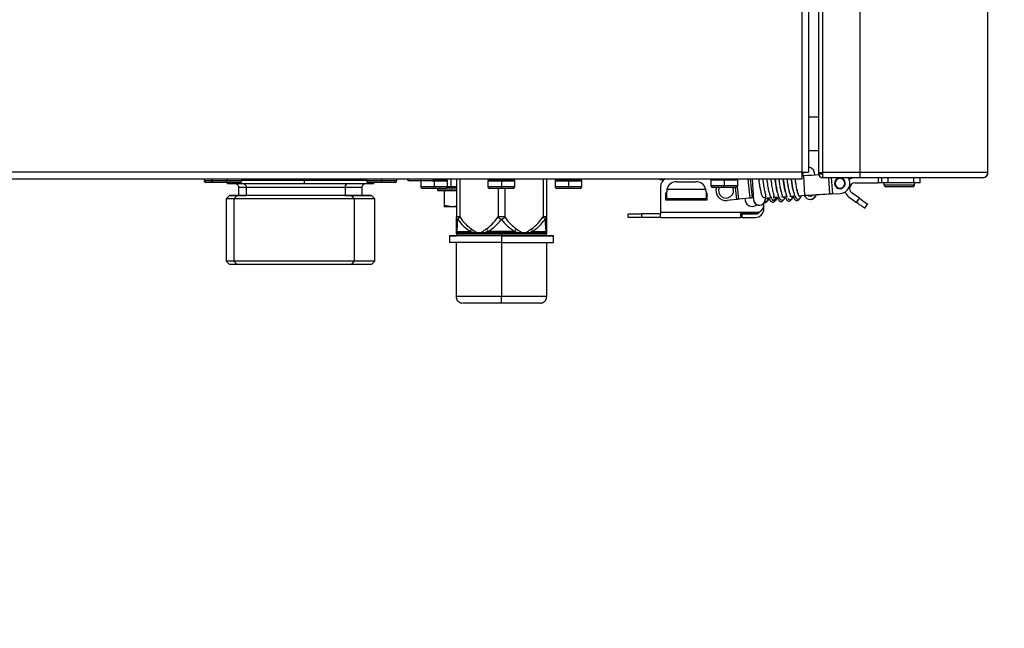
# Model space of a CAD drawing. Units: inches. Extents: x 15.4 to 28.9, y 104 to 121.8.
# Drawn here: x 17.7 to 19.1, y 110.1 to 111 of the extents above; entities that cross this region are included whole.
import ezdxf

# ---------------------------------------------------------------- set-up
doc = ezdxf.new("R2010")
doc.units = ezdxf.units.IN
doc.header["$MEASUREMENT"] = 0
doc.header["$PDSIZE"] = -1
doc.styles.add('SLDTEXTSTYLE0', font='romans.shx', dxfattribs={"width": 0.75})
doc.dimstyles.get("Standard").update_dxf_attribs({"dimtxt": 0.18, "dimasz": 0.18, "dimexe": 0.18, "dimexo": 0.0625, "dimgap": 0.09, "dimtad": 0, "dimtih": 1, "dimtoh": 1, "dimdec": 4, "dimzin": 0, "dimdsep": 46, "dimtxsty": 'Standard', "dimcen": 0.09, "dimadec": 0, "dimazin": 0, "dimtfac": 1, "dimtdec": 4, "dimtofl": 0, "dimtmove": 0, "dimatfit": 3, "dimfxl": 1, "dimtolj": 1, "dimtzin": 0, "dimarcsym": 0})

# ---------------------------------------------------------------- blocks, each defined once
blk = doc.blocks.new('Side View Left')
at = {"color": 7, "linetype": 'Continuous', "lineweight": 25}
for p, q in [((10.209, -0.004), (10.209, 32.736)), ((10.256, -0.004), (10.256, 32.736)), ((10.697, -0.004), (10.697, 32.736)), ((12.193, -0.004), (12.193, 32.736)), ((10.012, 32.067), (10.012, 0)), ((10.091, 32.067), (10.091, 0)), ((10.209, 0.646), (10.091, 0.646)), ((10.209, 0.252), (10.091, 0.252)), ((10.012, 0), (-10.012, 0)), ((10.012, 0), (10.012, -0.079)), ((10.012, 0), (10.091, 0)), ((10.012, -0.079), (-10.012, -0.079)), ((3.004, -0.079), (3.004, -0.098)), ((3.094, -0.079), (3.094, -0.098)), ((3.271, -0.118), (3.271, -0.098)), ((3.448, -0.098), (3.448, -0.079)), ((4.158, -0.095), (3.448, -0.095)), ((4.177, -0.1), (4.177, -0.134)), ((4.907, -0.094), (4.197, -0.095)), ((4.907, -0.079), (4.907, -0.098)), ((5.084, -0.118), (5.084, -0.098)), ((5.262, -0.098), (5.262, -0.079)), ((5.543, -0.098), (5.406, -0.098)), ((5.543, -0.098), (5.543, -0.079)), ((5.681, -0.098), (5.543, -0.098)), ((5.544, -0.098), (5.544, -0.169)), ((5.697, -0.091), (5.702, -0.091)), ((5.702, -0.091), (5.702, -0.098)), ((5.702, -0.091), (5.851, -0.091)), ((5.702, -0.098), (5.702, -0.169)), ((5.777, -0.091), (5.777, -0.083)), ((5.777, -0.083), (5.83, -0.083)), ((5.859, -0.169), (5.859, -0.098)), ((5.898, -0.079), (5.898, -0.169)), ((5.962, -0.079), (5.962, -0.523)), ((5.962, -0.079), (5.962, -0.523)), ((6.331, -0.098), (6.331, -0.169)), ((6.339, -0.091), (6.489, -0.091)), ((6.413, -0.079), (6.413, -0.091)), ((6.489, -0.091), (6.489, -0.098)), ((6.489, -0.091), (6.638, -0.091)), ((6.489, -0.098), (6.489, -0.169)), ((6.564, -0.091), (6.564, -0.083)), ((6.564, -0.083), (6.617, -0.083)), ((6.646, -0.169), (6.646, -0.098)), ((7.017, -0.079), (7.017, -0.523)), ((7.119, -0.098), (7.119, -0.169)), ((7.127, -0.091), (7.276, -0.091)), ((7.201, -0.079), (7.201, -0.091)), ((7.276, -0.091), (7.276, -0.098)), ((7.276, -0.091), (7.426, -0.091)), ((7.276, -0.098), (7.276, -0.169)), ((7.352, -0.091), (7.352, -0.083)), ((7.352, -0.083), (7.404, -0.083)), ((7.434, -0.169), (7.434, -0.098)), ((8.394, -0.087), (8.358, -0.087)), ((8.545, -0.11), (8.77, -0.11)), ((8.945, -0.087), (8.945, -0.157)), ((9.102, -0.079), (9.102, -0.087)), ((9.102, -0.087), (9.102, -0.157)), ((9.256, -0.08), (9.267, -0.079)), ((9.26, -0.157), (9.26, -0.087)), ((9.43, -0.079), (9.445, -0.321)), ((9.43, -0.079), (9.445, -0.321)), ((9.51, -0.081), (9.51, -0.082)), ((9.51, -0.081), (9.511, -0.092)), ((10.012, -0.039), (10.029, -0.038)), ((10.029, -0.038), (10.044, -0.273)), ((10.162, -0.029), (10.159, -0.005)), ((10.209, -0.004), (10.256, -0.004)), ((10.209, -0.016), (10.209, -0.004)), ((10.209, -0.016), (10.256, -0.016)), ((10.697, -0.004), (10.256, -0.004)), ((10.256, -0.063), (10.256, -0.004)), ((10.697, -0.063), (10.256, -0.063)), ((12.193, -0.004), (10.697, -0.004)), ((10.697, -0.029), (10.697, -0.004)), ((10.697, -0.063), (10.697, -0.004)), ((10.697, -0.063), (10.697, -0.029)), ((12.134, -0.063), (10.697, -0.063)), ((10.906, -0.063), (10.906, -0.122)), ((10.945, -0.063), (10.945, -0.122)), ((11.024, -0.122), (11.024, -0.063)), ((11.319, -0.063), (11.319, -0.122)), ((11.398, -0.122), (11.398, -0.063)), ((3.112, -0.118), (3.024, -0.118)), ((3.271, -0.118), (3.113, -0.118)), ((3.265, -0.118), (3.281, -0.134)), ((3.428, -0.118), (3.271, -0.118)), ((3.37, -0.134), (3.281, -0.134)), ((3.355, -0.118), (3.37, -0.134)), ((4.177, -0.134), (3.37, -0.134)), ((3.408, -0.173), (3.408, -0.271)), ((3.497, -0.173), (3.497, -0.272)), ((4.985, -0.134), (4.177, -0.134)), ((4.658, -0.173), (4.658, -0.272)), ((4.858, -0.272), (4.858, -0.173)), ((5.084, -0.118), (4.927, -0.118)), ((5, -0.118), (4.985, -0.134)), ((5.242, -0.118), (5.084, -0.118)), ((5.702, -0.189), (5.564, -0.189)), ((5.702, -0.189), (5.702, -0.169)), ((5.839, -0.189), (5.702, -0.189)), ((5.74, -0.189), (5.74, -0.209)), ((5.962, -0.217), (5.748, -0.217)), ((5.819, -0.217), (5.819, -0.388)), ((5.852, -0.175), (5.91, -0.185)), ((5.858, -0.176), (5.906, -0.184)), ((5.932, -0.169), (5.859, -0.169)), ((5.91, -0.169), (5.91, -0.185)), ((5.91, -0.169), (5.962, -0.177)), ((5.962, -0.169), (5.91, -0.169)), ((5.91, -0.185), (5.91, -0.174)), ((5.962, -0.185), (5.91, -0.185)), ((5.913, -0.17), (5.912, -0.17)), ((5.915, -0.17), (5.962, -0.177)), ((6.489, -0.189), (6.351, -0.189)), ((6.489, -0.189), (6.489, -0.169)), ((6.626, -0.189), (6.489, -0.189)), ((7.276, -0.189), (7.139, -0.189)), ((7.276, -0.189), (7.276, -0.169)), ((7.414, -0.189), (7.276, -0.189)), ((8.354, -0.165), (8.354, -0.469)), ((8.43, -0.201), (8.427, -0.228)), ((8.427, -0.307), (8.427, -0.228)), ((8.885, -0.201), (8.43, -0.201)), ((8.888, -0.228), (8.885, -0.201)), ((8.888, -0.228), (8.888, -0.307)), ((9.102, -0.177), (8.965, -0.177)), ((9.102, -0.177), (9.102, -0.157)), ((9.24, -0.177), (9.102, -0.177)), ((10.638, -0.122), (10.906, -0.122)), ((10.945, -0.122), (10.906, -0.122)), ((11.024, -0.122), (10.945, -0.122)), ((10.976, -0.15), (10.976, -0.122)), ((11.331, -0.15), (10.976, -0.15)), ((11.311, -0.169), (10.996, -0.169)), ((11.319, -0.122), (11.024, -0.122)), ((11.398, -0.122), (11.319, -0.122)), ((11.331, -0.15), (11.331, -0.122)), ((3.301, -0.271), (3.261, -0.311)), ((3.261, -0.311), (3.261, -1.039)), ((3.39, -0.272), (3.351, -0.311)), ((3.351, -0.311), (3.351, -1.039)), ((4.762, -0.311), (4.734, -0.272)), ((4.762, -0.311), (4.762, -1.039)), ((4.876, -0.272), (4.875, -0.272)), ((5.004, -0.311), (4.965, -0.272)), ((5.004, -1.039), (5.004, -0.311)), ((8.427, -0.244), (8.413, -0.244)), ((8.413, -0.244), (8.413, -0.323)), ((8.413, -0.323), (8.902, -0.323)), ((8.427, -0.307), (8.888, -0.307)), ((8.547, -0.307), (8.541, -0.322)), ((8.74, -0.323), (8.74, -0.307)), ((8.876, -0.307), (8.876, -0.323)), ((8.902, -0.244), (8.888, -0.244)), ((8.902, -0.323), (8.902, -0.244)), ((9.244, -0.319), (9.134, -0.33)), ((9.401, -0.302), (9.271, -0.316)), ((9.443, -0.298), (9.431, -0.299)), ((9.445, -0.321), (9.445, -0.321)), ((9.543, -0.27), (9.544, -0.273)), ((9.659, -0.297), (9.601, -0.301)), ((9.65, -0.297), (9.654, -0.306)), ((9.745, -0.292), (9.676, -0.296)), ((9.724, -0.296), (9.726, -0.3)), ((9.735, -0.27), (9.732, -0.26)), ((9.745, -0.293), (9.748, -0.3)), ((9.782, -0.265), (9.775, -0.245)), ((9.836, -0.286), (9.78, -0.29)), ((9.836, -0.283), (9.838, -0.286)), ((9.836, -0.286), (9.838, -0.286)), ((9.88, -0.284), (9.88, -0.273)), ((9.93, -0.281), (9.88, -0.284)), ((9.93, -0.281), (9.93, -0.28)), ((9.933, -0.285), (9.933, -0.286)), ((9.933, -0.286), (9.935, -0.289)), ((10.044, -0.273), (9.977, -0.278)), ((10.112, -0.318), (10.115, -0.318)), ((10.115, -0.277), (10.119, -0.277)), ((10.373, -0.253), (10.465, -0.247)), ((10.567, -0.293), (10.652, -0.353)), ((10.686, -0.304), (10.601, -0.245)), ((10.652, -0.353), (10.686, -0.304)), ((5.917, -0.406), (5.819, -0.388)), ((5.819, -0.388), (5.819, -0.406)), ((5.917, -0.406), (5.819, -0.406)), ((5.962, -0.398), (5.917, -0.406)), ((5.962, -0.406), (5.917, -0.406)), ((9.475, -0.386), (9.484, -0.379)), ((9.518, -0.385), (9.518, -0.385)), ((9.567, -0.378), (9.567, -0.36)), ((9.567, -0.429), (9.567, -0.378)), ((10.749, -0.42), (10.782, -0.372)), ((6.529, -0.523), (6.45, -0.523)), ((7.976, -0.528), (7.976, -0.488)), ((7.976, -0.488), (8.134, -0.488)), ((8.134, -0.528), (7.976, -0.528)), ((8.134, -0.528), (8.134, -0.488)), ((8.354, -0.488), (8.134, -0.488)), ((8.354, -0.528), (8.134, -0.528)), ((9.507, -0.469), (8.354, -0.469)), ((8.354, -0.469), (8.354, -0.488)), ((8.354, -0.528), (8.354, -0.488)), ((8.354, -0.528), (9.291, -0.528)), ((9.291, -0.488), (9.291, -0.528)), ((9.291, -0.488), (9.311, -0.488)), ((9.311, -0.528), (9.291, -0.528)), ((9.303, -0.476), (9.469, -0.476)), ((9.311, -0.528), (9.311, -0.488)), ((9.311, -0.488), (9.469, -0.488)), ((9.311, -0.528), (9.469, -0.528)), ((6.125, -0.692), (6.225, -0.722)), ((6.644, -0.692), (6.753, -0.722)), ((7.009, -0.692), (7.017, -0.722)), ((5.879, -0.746), (5.879, -0.824)), ((5.962, -0.722), (5.962, -0.746)), ((6.489, -0.746), (6.489, -0.824)), ((7.017, -0.746), (7.017, -0.722)), ((7.099, -0.824), (7.099, -0.746)), ((5.958, -0.824), (5.958, -1.454)), ((7.021, -1.454), (7.021, -0.824)), ((3.261, -1.039), (3.301, -1.079)), ((3.351, -1.039), (3.39, -1.079)), ((4.734, -1.079), (4.762, -1.039)), ((4.965, -1.079), (5.004, -1.039))]:
    blk.add_line(p, q, dxfattribs=at)
at = {"color": 8, "linetype": 'Continuous', "lineweight": 25}
for p, q in [((3.094, -0.098), (3.004, -0.098)), ((3.271, -0.098), (3.094, -0.098)), ((3.271, -0.079), (3.271, -0.098)), ((3.448, -0.098), (3.271, -0.098)), ((4.158, -0.079), (4.158, -0.095)), ((4.197, -0.079), (4.197, -0.095)), ((5.084, -0.098), (4.907, -0.098)), ((5.084, -0.079), (5.084, -0.098)), ((5.262, -0.098), (5.084, -0.098)), ((5.681, -0.098), (5.702, -0.098)), ((5.702, -0.091), (5.702, -0.079)), ((5.702, -0.098), (5.859, -0.098)), ((6.001, -0.079), (6.001, -0.523)), ((6.331, -0.098), (6.489, -0.098)), ((6.489, -0.091), (6.489, -0.079)), ((6.489, -0.098), (6.646, -0.098)), ((6.977, -0.079), (6.977, -0.523)), ((7.119, -0.098), (7.276, -0.098)), ((7.276, -0.091), (7.276, -0.079)), ((7.276, -0.098), (7.434, -0.098)), ((8.945, -0.087), (9.102, -0.087)), ((9.102, -0.087), (9.26, -0.087)), ((9.378, -0.079), (9.401, -0.302)), ((9.431, -0.299), (9.408, -0.079)), ((10.324, -0.063), (10.336, -0.255)), ((10.373, -0.253), (10.361, -0.063)), ((5.702, -0.169), (5.544, -0.169)), ((5.859, -0.169), (5.702, -0.169)), ((5.962, -0.209), (5.74, -0.209)), ((6.489, -0.169), (6.331, -0.169)), ((6.45, -0.189), (6.45, -0.523)), ((6.646, -0.169), (6.489, -0.169)), ((6.529, -0.189), (6.529, -0.523)), ((7.276, -0.169), (7.119, -0.169)), ((7.434, -0.169), (7.276, -0.169)), ((9.102, -0.157), (8.945, -0.157)), ((9.26, -0.157), (9.102, -0.157)), ((9.229, -0.177), (9.244, -0.319)), ((9.271, -0.316), (9.256, -0.169)), ((9.822, -0.298), (9.817, -0.288)), ((6.489, -0.722), (6.489, -0.746)), ((6.489, -0.824), (6.489, -1.454))]:
    blk.add_line(p, q, dxfattribs=at)
at = {"color": 7, "linetype": 'Continuous', "lineweight": 25, "flags": 128}
for points in [[(10.029, -0.038), (10.076, -0.035), (10.123, -0.032), (10.167, -0.029), (10.207, -0.027), (10.21, -0.026)], [(3.351, -0.311), (3.324, -0.311), (3.289, -0.311), (3.268, -0.311), (3.261, -0.311), (3.261, -0.311)], [(3.497, -0.271), (3.495, -0.271), (3.43, -0.271), (3.377, -0.271), (3.338, -0.271), (3.312, -0.271), (3.301, -0.271), (3.305, -0.271), (3.323, -0.271), (3.356, -0.271), (3.402, -0.271), (3.408, -0.271)], [(4.762, -0.311), (4.681, -0.311), (4.591, -0.311), (4.494, -0.311), (4.391, -0.311), (4.285, -0.311), (4.177, -0.311), (4.07, -0.311), (3.963, -0.311), (3.861, -0.311), (3.764, -0.311), (3.674, -0.311), (3.593, -0.311), (3.522, -0.311), (3.461, -0.311), (3.414, -0.311), (3.379, -0.311), (3.358, -0.311), (3.351, -0.311), (3.351, -0.311)], [(4.734, -0.272), (4.653, -0.272), (4.563, -0.272), (4.466, -0.272), (4.364, -0.272), (4.258, -0.272), (4.151, -0.272), (4.044, -0.272), (3.939, -0.272), (3.839, -0.272), (3.746, -0.272), (3.66, -0.272), (3.584, -0.272), (3.519, -0.272), (3.466, -0.272), (3.427, -0.272), (3.401, -0.272), (3.39, -0.272), (3.394, -0.272), (3.412, -0.272), (3.445, -0.272), (3.491, -0.272), (3.497, -0.272)], [(3.408, -0.271), (3.41, -0.271), (3.424, -0.271), (3.451, -0.271), (3.491, -0.271), (3.497, -0.271)], [(4.658, -0.272), (4.585, -0.272), (4.503, -0.272), (4.415, -0.272), (4.322, -0.272), (4.226, -0.272), (4.129, -0.272), (4.033, -0.272), (3.94, -0.272), (3.851, -0.272), (3.77, -0.272), (3.697, -0.272), (3.633, -0.272), (3.581, -0.272), (3.54, -0.272), (3.513, -0.272), (3.499, -0.272), (3.497, -0.272)], [(4.658, -0.272), (4.722, -0.272), (4.774, -0.272), (4.815, -0.272), (4.842, -0.272), (4.856, -0.272), (4.858, -0.272)], [(4.858, -0.272), (4.889, -0.272), (4.928, -0.272), (4.953, -0.272), (4.964, -0.272), (4.961, -0.272), (4.942, -0.272), (4.91, -0.272), (4.864, -0.272), (4.805, -0.272), (4.734, -0.272)], [(5.004, -0.311), (5.004, -0.311), (4.997, -0.311), (4.976, -0.311), (4.941, -0.311), (4.893, -0.311), (4.833, -0.311), (4.762, -0.311)], [(4.858, -0.272), (4.864, -0.272), (4.875, -0.272), (4.871, -0.272), (4.858, -0.272)], [(9.271, -0.316), (9.268, -0.316), (9.265, -0.316), (9.262, -0.317), (9.259, -0.317), (9.255, -0.317), (9.251, -0.318), (9.248, -0.318), (9.244, -0.319)], [(9.431, -0.299), (9.427, -0.3), (9.423, -0.3), (9.419, -0.3), (9.415, -0.301), (9.411, -0.301), (9.408, -0.302), (9.404, -0.302), (9.401, -0.302)], [(10.336, -0.255), (10.316, -0.256), (10.29, -0.258), (10.259, -0.26), (10.222, -0.262), (10.181, -0.265), (10.137, -0.268), (10.091, -0.27), (10.044, -0.273)], [(10.115, -0.277), (10.101, -0.277), (10.079, -0.271)], [(10.373, -0.253), (10.367, -0.253), (10.361, -0.254), (10.355, -0.254), (10.35, -0.254), (10.346, -0.255), (10.342, -0.255), (10.338, -0.255), (10.336, -0.255)], [(10.686, -0.304), (10.705, -0.317), (10.723, -0.33), (10.739, -0.342), (10.754, -0.352), (10.766, -0.361), (10.775, -0.367), (10.781, -0.371), (10.782, -0.372)], [(10.749, -0.42), (10.747, -0.419), (10.741, -0.415), (10.732, -0.409), (10.72, -0.401), (10.706, -0.39), (10.689, -0.379), (10.671, -0.366), (10.652, -0.353)], [(6.001, -0.523), (5.992, -0.523), (5.985, -0.523), (5.978, -0.523), (5.972, -0.523), (5.968, -0.523), (5.964, -0.523), (5.962, -0.523), (5.962, -0.523)], [(7.017, -0.523), (7.016, -0.523), (7.014, -0.523), (7.011, -0.523), (7.006, -0.523), (7, -0.523), (6.994, -0.523), (6.986, -0.523), (6.977, -0.523)], [(5.969, -0.692), (5.98, -0.692), (5.993, -0.692), (6.009, -0.692), (6.027, -0.692), (6.048, -0.692), (6.071, -0.692), (6.097, -0.692), (6.125, -0.692)], [(6.644, -0.692), (6.606, -0.692), (6.568, -0.692), (6.528, -0.692), (6.489, -0.692), (6.45, -0.692), (6.411, -0.692), (6.372, -0.692), (6.334, -0.692)], [(6.854, -0.692), (6.881, -0.692), (6.907, -0.692), (6.93, -0.692), (6.951, -0.692), (6.97, -0.692), (6.985, -0.692), (6.998, -0.692), (7.009, -0.692)], [(6.489, -0.746), (6.394, -0.746), (6.301, -0.746), (6.212, -0.746), (6.13, -0.746), (6.058, -0.746), (5.995, -0.746), (5.945, -0.746), (5.909, -0.746), (5.886, -0.746), (5.879, -0.746), (5.886, -0.746), (5.909, -0.746), (5.945, -0.746), (5.962, -0.746)], [(6.489, -0.746), (6.402, -0.746), (6.317, -0.746), (6.236, -0.746), (6.163, -0.746), (6.098, -0.746), (6.044, -0.746), (6.002, -0.746), (5.974, -0.746), (5.959, -0.746), (5.959, -0.746), (5.962, -0.746)], [(5.962, -0.722), (5.966, -0.722), (5.98, -0.722), (6.002, -0.722), (6.032, -0.722), (6.071, -0.722), (6.116, -0.722), (6.168, -0.722), (6.225, -0.722)], [(6.225, -0.722), (6.256, -0.722), (6.287, -0.722), (6.32, -0.722), (6.353, -0.722), (6.386, -0.722), (6.42, -0.722), (6.455, -0.722), (6.489, -0.722)], [(6.489, -0.722), (6.524, -0.722), (6.558, -0.722), (6.592, -0.722), (6.626, -0.722), (6.659, -0.722), (6.691, -0.722), (6.722, -0.722), (6.753, -0.722)], [(7.017, -0.746), (7.019, -0.746), (7.019, -0.746), (7.004, -0.746), (6.976, -0.746), (6.934, -0.746), (6.88, -0.746), (6.816, -0.746), (6.742, -0.746), (6.662, -0.746), (6.577, -0.746), (6.489, -0.746)], [(6.489, -0.746), (6.585, -0.746), (6.678, -0.746), (6.766, -0.746), (6.848, -0.746), (6.921, -0.746), (6.983, -0.746), (7.033, -0.746), (7.069, -0.746), (7.092, -0.746), (7.099, -0.746), (7.092, -0.746), (7.069, -0.746), (7.033, -0.746), (7.017, -0.746)], [(6.753, -0.722), (6.81, -0.722), (6.862, -0.722), (6.908, -0.722), (6.946, -0.722), (6.977, -0.722), (6.999, -0.722), (7.012, -0.722), (7.017, -0.722)], [(6.489, -0.824), (6.394, -0.824), (6.301, -0.824), (6.212, -0.824), (6.13, -0.824), (6.058, -0.824), (5.995, -0.824), (5.945, -0.824), (5.909, -0.824), (5.886, -0.824), (5.879, -0.824)], [(6.489, -0.824), (6.585, -0.824), (6.678, -0.824), (6.766, -0.824), (6.848, -0.824), (6.921, -0.824), (6.983, -0.824), (7.033, -0.824), (7.069, -0.824), (7.092, -0.824), (7.099, -0.824)], [(3.351, -1.039), (3.324, -1.039), (3.289, -1.039), (3.268, -1.039), (3.261, -1.039)], [(3.39, -1.079), (3.377, -1.079), (3.338, -1.079), (3.312, -1.079), (3.301, -1.079), (3.301, -1.079)], [(4.762, -1.039), (4.681, -1.039), (4.591, -1.039), (4.494, -1.039), (4.391, -1.039), (4.285, -1.039), (4.177, -1.039), (4.07, -1.039), (3.963, -1.039), (3.861, -1.039), (3.764, -1.039), (3.674, -1.039), (3.593, -1.039), (3.522, -1.039), (3.461, -1.039), (3.414, -1.039), (3.379, -1.039), (3.358, -1.039), (3.351, -1.039)], [(4.734, -1.079), (4.653, -1.079), (4.563, -1.079), (4.466, -1.079), (4.364, -1.079), (4.258, -1.079), (4.151, -1.079), (4.044, -1.079), (3.939, -1.079), (3.839, -1.079), (3.746, -1.079), (3.66, -1.079), (3.584, -1.079), (3.519, -1.079), (3.466, -1.079), (3.427, -1.079), (3.401, -1.079), (3.39, -1.079), (3.39, -1.079)], [(4.965, -1.079), (4.961, -1.079), (4.942, -1.079), (4.91, -1.079), (4.864, -1.079), (4.805, -1.079), (4.734, -1.079)], [(5.004, -1.039), (4.997, -1.039), (4.976, -1.039), (4.941, -1.039), (4.893, -1.039), (4.833, -1.039), (4.762, -1.039)], [(6.489, -1.533), (6.489, -1.532), (6.489, -1.527), (6.489, -1.52), (6.489, -1.51), (6.489, -1.498), (6.489, -1.485), (6.489, -1.47), (6.489, -1.454)], [(6.489, -1.533), (6.406, -1.533), (6.326, -1.533), (6.251, -1.533), (6.184, -1.533), (6.128, -1.533), (6.084, -1.533), (6.054, -1.533), (6.038, -1.533), (6.036, -1.533)], [(6.942, -1.533), (6.94, -1.533), (6.925, -1.533), (6.894, -1.533), (6.85, -1.533), (6.794, -1.533), (6.727, -1.533), (6.653, -1.533), (6.572, -1.533), (6.489, -1.533)]]:
    blk.add_lwpolyline(points, dxfattribs=at)
at = {"color": 8, "linetype": 'Continuous', "lineweight": 25, "flags": 128}
for points in [[(3.408, -0.173), (3.41, -0.173), (3.424, -0.173), (3.451, -0.173), (3.491, -0.173), (3.493, -0.173)], [(3.497, -0.173), (3.499, -0.173), (3.513, -0.173), (3.54, -0.173), (3.581, -0.173), (3.633, -0.173), (3.697, -0.173), (3.77, -0.173), (3.851, -0.173), (3.94, -0.173), (4.033, -0.173), (4.129, -0.173), (4.226, -0.173), (4.322, -0.173), (4.415, -0.173), (4.503, -0.173), (4.585, -0.173), (4.658, -0.173)], [(4.658, -0.173), (4.722, -0.173), (4.774, -0.173), (4.815, -0.173), (4.842, -0.173), (4.856, -0.173), (4.858, -0.173)], [(6.489, -1.454), (6.402, -1.454), (6.317, -1.454), (6.236, -1.454), (6.163, -1.454), (6.098, -1.454), (6.044, -1.454), (6.002, -1.454), (5.974, -1.454), (5.959, -1.454), (5.958, -1.454)], [(7.021, -1.454), (7.019, -1.454), (7.004, -1.454), (6.976, -1.454), (6.934, -1.454), (6.88, -1.454), (6.816, -1.454), (6.742, -1.454), (6.662, -1.454), (6.577, -1.454), (6.489, -1.454)]]:
    blk.add_lwpolyline(points, dxfattribs=at)
at = {"color": 7, "linetype": 'Continuous', "lineweight": 25}
for centre, radius, start, end in [((3.024, -0.098), 0.0197, 180, 270), ((3.113, -0.098), 0.0197, 180, 270), ((3.428, -0.098), 0.0197, 270, 0), ((4.927, -0.098), 0.0197, 180, 270), ((5.242, -0.098), 0.0197, 270, 0), ((5.406, -0.079), 0.0197, 180, 270), ((5.681, -0.079), 0.0197, 270, 0), ((5.851, -0.098), 0.00787, 0, 90), ((6.339, -0.098), 0.00787, 90, 180), ((6.638, -0.098), 0.00787, 0, 90), ((7.127, -0.098), 0.00787, 90, 180), ((7.426, -0.098), 0.00787, 0, 90), ((8.358, -0.067), 0.0197, 216.8699, 270), ((8.453, -0.165), 0.0984, 118.3576, 180), ((8.545, -0.228), 0.118, 90, 166.5066), ((8.77, -0.228), 0.118, 13.4934, 90), ((8.953, -0.087), 0.00787, 90, 180), ((9.252, -0.087), 0.00787, 0, 90), ((10.256, -0.016), 0.0472, 180, 270), ((10.458, -0.129), 0.063, 3.5721, 183.5721), ((10.458, -0.129), 0.0571, 21.7542, 201.7542), ((10.458, -0.129), 0.0571, 201.7542, 21.7542), ((10.458, -0.129), 0.118, 273.5721, 34.1096), ((10.638, -0.189), 0.126, 90, 124.1736), ((12.134, -0.004), 0.0591, 270, 0), ((12.134, -0.004), 0.0591, 270, 334.5853), ((12.134, -0.004), 0.0591, 334.5853, 0), ((4.693, -0.168), 0.0351, 101.4221, 188.0514), ((5.564, -0.169), 0.0197, 180, 270), ((5.748, -0.209), 0.00787, 180, 270), ((5.839, -0.169), 0.0197, 270, 0), ((6.351, -0.169), 0.0197, 180, 270), ((6.626, -0.169), 0.0197, 270, 0), ((7.139, -0.169), 0.0197, 180, 270), ((7.414, -0.169), 0.0197, 270, 0), ((8.965, -0.157), 0.0197, 180, 270), ((9.122, -0.213), 0.118, 162.5424, 275.9517), ((9.122, -0.213), 0.0886, 156.4218, 310.0003), ((9.122, -0.213), 0.0886, 310.0003, 23.5782), ((9.24, -0.157), 0.0197, 270, 0), ((10.458, -0.129), 0.063, 183.5721, 3.5721), ((10.638, -0.189), 0.126, 199.1336, 235.8483), ((10.638, -0.189), 0.0669, 90, 180), ((10.638, -0.189), 0.0669, 180, 236.1638), ((10.996, -0.15), 0.0197, 180, 270), ((11.311, -0.15), 0.0197, 270, 0), ((9.429, -0.315), 0.0846, 175.3714, 303.1576), ((9.514, -0.316), 0.0689, 183.57, 357.1942), ((9.603, -0.321), 0.0197, 93.5804, 177.1839), ((10.107, -0.25), 0.0687, 200.0925, 347.052), ((9.469, -0.429), 0.0984, 270, 0), ((9.469, -0.378), 0.0984, 293.0739, 0), ((6.002, -0.521), 0.0402, 182.5618, 232.5903), ((6.613, -0.351), 0.237, 226.5442, 238.5535), ((6.905, -0.604), 0.108, 27.8954, 48.2336), ((9.469, -0.429), 0.0591, 270, 323.6791), ((6.024, -0.662), 0.0622, 180.1643, 209.1896), ((6.253, -0.719), 0.131, 154.0813, 168.0725), ((6.476, -0.586), 0.177, 205.4447, 216.8748), ((6.503, -0.586), 0.177, 323.1194, 334.556), ((6.726, -0.719), 0.131, 11.9263, 25.9106), ((6.954, -0.662), 0.0622, 330.8131, 359.8361)]:
    blk.add_arc(centre, radius, start, end, dxfattribs=at)
for points, knots in [([(10.012, -0.019), (10.012, -0.019), (10.014, -0.018), (10.018, -0.013), (10.021, -0.007), (10.021, -0.002), (10.021, 0.001)], [0, 0, 0, 0, 0.047709, 0.339394, 0.708357, 1, 1, 1, 1]), ([(10.159, -0.005), (10.158, 0.003), (10.154, 0.019), (10.139, 0.039), (10.118, 0.052), (10.099, 0.058), (10.087, 0.055), (10.084, 0.055)], [0, 0, 0, 0, 0.226976, 0.453939, 0.680892, 0.907868, 1, 1, 1, 1]), ([(4.177, -0.1), (4.174, -0.098), (4.167, -0.095), (4.161, -0.095), (4.158, -0.095)], [0, 0, 0, 0, 0.515242, 1, 1, 1, 1]), ([(4.197, -0.095), (4.194, -0.095), (4.187, -0.095), (4.181, -0.098), (4.177, -0.1)], [0, 0, 0, 0, 0.484762, 1, 1, 1, 1]), ([(5.702, -0.091), (5.71, -0.091), (5.726, -0.091), (5.747, -0.091), (5.762, -0.091), (5.764, -0.091), (5.765, -0.091)], [0, 0, 0, 0, 0.25, 0.499996, 0.75, 1, 1, 1, 1]), ([(5.83, -0.083), (5.828, -0.082), (5.826, -0.08), (5.812, -0.079), (5.807, -0.079)], [0, 0, 0, 0, 0.688171, 1, 1, 1, 1]), ([(6.489, -0.091), (6.497, -0.091), (6.513, -0.091), (6.534, -0.091), (6.549, -0.091), (6.551, -0.091), (6.552, -0.091)], [0, 0, 0, 0, 0.249999, 0.499997, 0.75, 1, 1, 1, 1]), ([(6.617, -0.083), (6.615, -0.082), (6.613, -0.08), (6.599, -0.079), (6.594, -0.079)], [0, 0, 0, 0, 0.688171, 1, 1, 1, 1]), ([(7.276, -0.091), (7.285, -0.091), (7.301, -0.091), (7.322, -0.091), (7.337, -0.091), (7.338, -0.091), (7.339, -0.091)], [0, 0, 0, 0, 0.25, 0.499996, 0.75, 1, 1, 1, 1]), ([(7.404, -0.083), (7.403, -0.082), (7.401, -0.08), (7.387, -0.079), (7.382, -0.079)], [0, 0, 0, 0, 0.688171, 1, 1, 1, 1]), ([(9.54, -0.26), (9.537, -0.245), (9.53, -0.216), (9.521, -0.169), (9.515, -0.126), (9.512, -0.103), (9.511, -0.092)], [0, 0, 0, 0, 0.27942, 0.56003, 0.779406, 1, 1, 1, 1]), ([(9.589, -0.263), (9.585, -0.248), (9.577, -0.217), (9.568, -0.165), (9.561, -0.119), (9.559, -0.094), (9.557, -0.082)], [0, 0, 0, 0, 0.2801607, 0.5598957, 0.7793967, 1, 1, 1, 1]), ([(9.638, -0.266), (9.633, -0.25), (9.625, -0.218), (9.615, -0.162), (9.607, -0.111), (9.605, -0.086), (9.603, -0.073)], [0, 0, 0, 0, 0.279958, 0.559756, 0.778739, 1, 1, 1, 1]), ([(9.687, -0.268), (9.682, -0.252), (9.672, -0.219), (9.662, -0.158), (9.655, -0.109), (9.652, -0.088), (9.651, -0.079)], [0, 0, 0, 0, 0.302582, 0.604164, 0.840912, 1, 1, 1, 1]), ([(9.725, -0.236), (9.724, -0.234), (9.72, -0.22), (9.713, -0.182), (9.705, -0.132), (9.7, -0.095), (9.698, -0.081), (9.698, -0.079)], [0, 0, 0, 0, 0.041485, 0.344341, 0.650127, 0.953809, 1, 1, 1, 1]), ([(9.699, -0.079), (9.699, -0.082), (9.701, -0.099), (9.706, -0.139), (9.715, -0.191), (9.724, -0.237), (9.731, -0.259), (9.734, -0.268)], [0, 0, 0, 0, 0.070861, 0.319305, 0.569375, 0.824482, 1, 1, 1, 1]), ([(9.772, -0.231), (9.769, -0.223), (9.765, -0.205), (9.759, -0.176), (9.753, -0.141), (9.748, -0.107), (9.746, -0.087), (9.745, -0.079)], [0, 0, 0, 0, 0.179136, 0.376107, 0.550407, 0.817595, 1, 1, 1, 1]), ([(9.783, -0.272), (9.78, -0.26), (9.772, -0.236), (9.761, -0.186), (9.753, -0.135), (9.748, -0.096), (9.746, -0.081), (9.746, -0.079)], [0, 0, 0, 0, 0.238873, 0.476266, 0.715867, 0.953033, 1, 1, 1, 1]), ([(9.793, -0.079), (9.794, -0.08), (9.795, -0.095), (9.8, -0.133), (9.809, -0.186), (9.82, -0.236), (9.828, -0.27), (9.835, -0.281), (9.836, -0.283)], [0, 0, 0, 0, 0.025447, 0.255017, 0.482531, 0.714697, 0.961871, 1, 1, 1, 1]), ([(9.878, -0.266), (9.875, -0.258), (9.87, -0.243), (9.862, -0.212), (9.855, -0.181), (9.849, -0.146), (9.843, -0.111), (9.841, -0.088), (9.839, -0.079)], [0, 0, 0, 0, 0.187404, 0.358502, 0.508584, 0.641195, 0.8462, 1, 1, 1, 1]), ([(9.888, -0.079), (9.889, -0.089), (9.892, -0.113), (9.899, -0.159), (9.908, -0.209), (9.92, -0.252), (9.927, -0.277), (9.932, -0.285), (9.933, -0.285)], [0, 0, 0, 0, 0.143417, 0.353738, 0.565608, 0.784736, 0.989937, 1, 1, 1, 1]), ([(9.974, -0.265), (9.971, -0.258), (9.965, -0.244), (9.957, -0.213), (9.95, -0.182), (9.944, -0.145), (9.938, -0.109), (9.935, -0.087), (9.934, -0.079)], [0, 0, 0, 0, 0.191121, 0.366115, 0.520116, 0.655651, 0.86635, 1, 1, 1, 1]), ([(10.012, -0.041), (10.012, -0.041), (10.014, -0.04), (10.017, -0.036), (10.021, -0.029), (10.022, -0.022), (10.022, -0.019)], [0, 0, 0, 0, 0.02634, 0.229265, 0.614527, 1, 1, 1, 1]), ([(10.021, -0.002), (10.021, -0.003), (10.021, -0.005), (10.022, -0.014), (10.022, -0.019)], [0, 0, 0, 0, 0.413238, 1, 1, 1, 1]), ([(3.386, -0.138), (3.388, -0.139), (3.393, -0.142), (3.401, -0.15), (3.407, -0.161), (3.407, -0.17), (3.408, -0.174)], [0, 0, 0, 0, 0.1455297, 0.4252278, 0.7266351, 1, 1, 1, 1]), ([(3.475, -0.138), (3.478, -0.14), (3.485, -0.144), (3.493, -0.154), (3.497, -0.165), (3.497, -0.171), (3.497, -0.173)], [0, 0, 0, 0, 0.255697, 0.553763, 0.872228, 1, 1, 1, 1]), ([(4.858, -0.173), (4.858, -0.171), (4.858, -0.163), (4.862, -0.153), (4.869, -0.145), (4.875, -0.14), (4.879, -0.138), (4.88, -0.138)], [0, 0, 0, 0, 0.195666, 0.485023, 0.720509, 0.919592, 1, 1, 1, 1]), ([(5.91, -0.185), (5.892, -0.185), (5.87, -0.185), (5.853, -0.185), (5.85, -0.185)], [0, 0, 0, 0, 0.872093, 1, 1, 1, 1]), ([(5.91, -0.185), (5.91, -0.185), (5.91, -0.185), (5.91, -0.185), (5.91, -0.185), (5.909, -0.185), (5.905, -0.185), (5.889, -0.185), (5.869, -0.185), (5.854, -0.185), (5.85, -0.185)], [0, 0, 0, 0, 0.000128, 0.001093, 0.003694, 0.013348, 0.05061, 0.196802, 0.775505, 1, 1, 1, 1]), ([(5.913, -0.18), (5.912, -0.181), (5.912, -0.182), (5.91, -0.183), (5.909, -0.184), (5.908, -0.184), (5.907, -0.184), (5.907, -0.184), (5.906, -0.184)], [0, 0, 0, 0, 0.286185, 0.547243, 0.674738, 0.786745, 0.894879, 1, 1, 1, 1]), ([(5.915, -0.17), (5.915, -0.17), (5.914, -0.17), (5.913, -0.17), (5.912, -0.17), (5.912, -0.171), (5.911, -0.171), (5.911, -0.172), (5.91, -0.173), (5.91, -0.174), (5.91, -0.174)], [0, 0, 0, 0, 0.1275983, 0.2498388, 0.3725963, 0.5018022, 0.6310751, 0.7530387, 0.8738615, 1, 1, 1, 1]), ([(5.962, -0.185), (5.96, -0.185), (5.942, -0.185), (5.925, -0.185), (5.91, -0.185)], [0, 0, 0, 0, 0.111719, 1, 1, 1, 1]), ([(8.547, -0.308), (8.547, -0.309), (8.546, -0.314), (8.543, -0.319), (8.541, -0.323)], [0, 0, 0, 0, 0.1608026, 1, 1, 1, 1]), ([(8.884, -0.244), (8.889, -0.25), (8.898, -0.259), (8.901, -0.27), (8.902, -0.273)], [0, 0, 0, 0, 0.709205, 1, 1, 1, 1]), ([(9.445, -0.321), (9.446, -0.327), (9.448, -0.342), (9.461, -0.362), (9.477, -0.376), (9.494, -0.383), (9.507, -0.386), (9.515, -0.385), (9.518, -0.385)], [0, 0, 0, 0, 0.191363, 0.407224, 0.647473, 0.777396, 0.913483, 1, 1, 1, 1]), ([(9.54, -0.26), (9.541, -0.264), (9.543, -0.272), (9.548, -0.283), (9.555, -0.29), (9.561, -0.294), (9.566, -0.296), (9.572, -0.296), (9.577, -0.295), (9.582, -0.292), (9.585, -0.288), (9.588, -0.283), (9.59, -0.274), (9.59, -0.268), (9.589, -0.263)], [0, 0, 0, 0, 0.138586, 0.26515, 0.387074, 0.445745, 0.500087, 0.556771, 0.612785, 0.66945, 0.729034, 0.78981, 0.855308, 1, 1, 1, 1]), ([(9.579, -0.354), (9.582, -0.354), (9.591, -0.353), (9.601, -0.345), (9.61, -0.333), (9.614, -0.319), (9.616, -0.312)], [0, 0, 0, 0, 0.132657, 0.382312, 0.726317, 1, 1, 1, 1]), ([(9.581, -0.333), (9.582, -0.335), (9.587, -0.339), (9.599, -0.338), (9.618, -0.328), (9.625, -0.318), (9.629, -0.302), (9.629, -0.299)], [0, 0, 0, 0, 0.086546, 0.284072, 0.453926, 0.912933, 1, 1, 1, 1]), ([(9.633, -0.309), (9.634, -0.312), (9.638, -0.324), (9.647, -0.337), (9.665, -0.35), (9.683, -0.349), (9.699, -0.338), (9.704, -0.321), (9.707, -0.312)], [0, 0, 0, 0, 0.073294, 0.26108, 0.435734, 0.603955, 0.768379, 1, 1, 1, 1]), ([(9.638, -0.266), (9.638, -0.269), (9.64, -0.276), (9.644, -0.285), (9.651, -0.293), (9.656, -0.296), (9.659, -0.297)], [0, 0, 0, 0, 0.256177, 0.511776, 0.759111, 1, 1, 1, 1]), ([(9.659, -0.316), (9.664, -0.322), (9.671, -0.33), (9.689, -0.333), (9.708, -0.327), (9.717, -0.316), (9.721, -0.298), (9.722, -0.293)], [0, 0, 0, 0, 0.285946, 0.393599, 0.511861, 0.882515, 1, 1, 1, 1]), ([(9.676, -0.296), (9.678, -0.295), (9.682, -0.292), (9.685, -0.285), (9.687, -0.277), (9.687, -0.271), (9.687, -0.268)], [0, 0, 0, 0, 0.2289586, 0.4636187, 0.7209358, 1, 1, 1, 1]), ([(9.726, -0.3), (9.727, -0.304), (9.732, -0.318), (9.742, -0.331), (9.753, -0.342), (9.772, -0.344), (9.788, -0.336), (9.794, -0.326), (9.797, -0.321)], [0, 0, 0, 0, 0.100434, 0.319086, 0.506148, 0.648322, 0.799727, 1, 1, 1, 1]), ([(9.735, -0.27), (9.736, -0.274), (9.737, -0.282), (9.742, -0.289), (9.745, -0.292)], [0, 0, 0, 0, 0.502443, 1, 1, 1, 1]), ([(9.748, -0.3), (9.75, -0.304), (9.755, -0.314), (9.764, -0.321), (9.774, -0.326), (9.788, -0.326), (9.803, -0.318), (9.812, -0.307), (9.816, -0.291), (9.817, -0.288)], [0, 0, 0, 0, 0.133094, 0.279563, 0.396429, 0.490441, 0.60612, 0.929524, 1, 1, 1, 1]), ([(9.78, -0.29), (9.781, -0.287), (9.784, -0.281), (9.784, -0.275), (9.783, -0.272)], [0, 0, 0, 0, 0.471045, 1, 1, 1, 1]), ([(9.82, -0.294), (9.822, -0.301), (9.824, -0.308), (9.827, -0.311), (9.827, -0.312)], [0, 0, 0, 0, 0.976545, 1, 1, 1, 1]), ([(9.827, -0.312), (9.831, -0.318), (9.837, -0.328), (9.851, -0.338), (9.872, -0.336), (9.883, -0.328), (9.888, -0.319), (9.89, -0.315)], [0, 0, 0, 0, 0.260036, 0.463068, 0.631785, 0.840475, 1, 1, 1, 1]), ([(9.832, -0.272), (9.832, -0.275), (9.833, -0.28), (9.835, -0.284), (9.836, -0.286)], [0, 0, 0, 0, 0.5032906, 1, 1, 1, 1]), ([(9.849, -0.306), (9.85, -0.307), (9.853, -0.313), (9.861, -0.317), (9.872, -0.321), (9.886, -0.319), (9.899, -0.31), (9.907, -0.298), (9.91, -0.284), (9.911, -0.282)], [0, 0, 0, 0, 0.054311, 0.223205, 0.350275, 0.459484, 0.597232, 0.941453, 1, 1, 1, 1]), ([(9.914, -0.292), (9.915, -0.295), (9.919, -0.306), (9.928, -0.318), (9.941, -0.33), (9.958, -0.333), (9.976, -0.324), (9.981, -0.314), (9.983, -0.309)], [0, 0, 0, 0, 0.081175, 0.280292, 0.466541, 0.65728, 0.854766, 1, 1, 1, 1]), ([(9.929, -0.275), (9.929, -0.276), (9.929, -0.278), (9.93, -0.279), (9.93, -0.281)], [0, 0, 0, 0, 0.404628, 1, 1, 1, 1]), ([(9.935, -0.289), (9.938, -0.294), (9.943, -0.304), (9.954, -0.311), (9.966, -0.315), (9.981, -0.313), (9.995, -0.301), (10.001, -0.291), (10.004, -0.278), (10.005, -0.276)], [0, 0, 0, 0, 0.191205, 0.310657, 0.430575, 0.552247, 0.678097, 0.953788, 1, 1, 1, 1]), ([(9.977, -0.278), (9.977, -0.277), (9.977, -0.275), (9.977, -0.274), (9.977, -0.273)], [0, 0, 0, 0, 0.551454, 1, 1, 1, 1]), ([(10.084, -0.271), (10.09, -0.273), (10.105, -0.279), (10.128, -0.277), (10.141, -0.27), (10.146, -0.267)], [0, 0, 0, 0, 0.3245581, 0.6977042, 1, 1, 1, 1]), ([(10.177, -0.265), (10.177, -0.267), (10.176, -0.276), (10.166, -0.292), (10.148, -0.309), (10.13, -0.317), (10.118, -0.317), (10.115, -0.317)], [0, 0, 0, 0, 0.05053, 0.329306, 0.608067, 0.886838, 1, 1, 1, 1]), ([(9.569, -0.352), (9.571, -0.353), (9.574, -0.355), (9.578, -0.354), (9.579, -0.354)], [0, 0, 0, 0, 0.792047, 1, 1, 1, 1]), ([(5.962, -0.662), (5.962, -0.642), (5.962, -0.603), (5.962, -0.549), (5.962, -0.523)], [0, 0, 0, 0, 0.507923, 1, 1, 1, 1]), ([(5.962, -0.523), (5.962, -0.553), (5.962, -0.606), (5.962, -0.645), (5.962, -0.662)], [0, 0, 0, 0, 0.566112, 1, 1, 1, 1]), ([(5.969, -0.692), (5.971, -0.675), (5.973, -0.637), (5.976, -0.583), (5.977, -0.553)], [0, 0, 0, 0, 0.455984, 1, 1, 1, 1]), ([(5.977, -0.553), (5.98, -0.549), (5.985, -0.54), (5.996, -0.529), (6.001, -0.523)], [0, 0, 0, 0, 0.499998, 1, 1, 1, 1]), ([(5.977, -0.553), (5.999, -0.58), (6.042, -0.634), (6.097, -0.672), (6.125, -0.692)], [0, 0, 0, 0, 0.490512, 1, 1, 1, 1]), ([(6.001, -0.523), (6.023, -0.553), (6.062, -0.606), (6.113, -0.645), (6.135, -0.662)], [0, 0, 0, 0, 0.558635, 1, 1, 1, 1]), ([(6.316, -0.662), (6.345, -0.639), (6.394, -0.599), (6.433, -0.546), (6.45, -0.523)], [0, 0, 0, 0, 0.579402, 1, 1, 1, 1]), ([(6.334, -0.692), (6.354, -0.679), (6.394, -0.654), (6.444, -0.606), (6.475, -0.57), (6.489, -0.553)], [0, 0, 0, 0, 0.342716, 0.687366, 1, 1, 1, 1]), ([(6.489, -0.553), (6.496, -0.549), (6.51, -0.54), (6.523, -0.529), (6.529, -0.523)], [0, 0, 0, 0, 0.500006, 1, 1, 1, 1]), ([(6.489, -0.553), (6.512, -0.581), (6.558, -0.635), (6.616, -0.673), (6.644, -0.692)], [0, 0, 0, 0, 0.499686, 1, 1, 1, 1]), ([(6.529, -0.523), (6.551, -0.553), (6.59, -0.606), (6.641, -0.645), (6.662, -0.662)], [0, 0, 0, 0, 0.566148, 1, 1, 1, 1]), ([(6.843, -0.662), (6.871, -0.64), (6.921, -0.6), (6.96, -0.547), (6.977, -0.523)], [0, 0, 0, 0, 0.558433, 1, 1, 1, 1]), ([(6.854, -0.692), (6.881, -0.673), (6.936, -0.635), (6.979, -0.58), (7.001, -0.553)], [0, 0, 0, 0, 0.50381, 1, 1, 1, 1]), ([(7.001, -0.553), (7.006, -0.549), (7.015, -0.54), (7.016, -0.529), (7.017, -0.523)], [0, 0, 0, 0, 0.499993, 1, 1, 1, 1]), ([(7.001, -0.553), (7.002, -0.58), (7.005, -0.635), (7.008, -0.673), (7.009, -0.692)], [0, 0, 0, 0, 0.498332, 1, 1, 1, 1]), ([(7.017, -0.523), (7.017, -0.553), (7.017, -0.606), (7.017, -0.645), (7.017, -0.662)], [0, 0, 0, 0, 0.565193, 1, 1, 1, 1]), ([(9.303, -0.476), (9.302, -0.476), (9.301, -0.477), (9.298, -0.478), (9.295, -0.479), (9.293, -0.482), (9.292, -0.484), (9.292, -0.487), (9.291, -0.488)], [0, 0, 0, 0, 0.135442, 0.262826, 0.492721, 0.619599, 0.746473, 1, 1, 1, 1]), ([(9.507, -0.469), (9.501, -0.471), (9.488, -0.475), (9.475, -0.476), (9.469, -0.476)], [0, 0, 0, 0, 0.500037, 1, 1, 1, 1]), ([(5.962, -0.722), (5.962, -0.71), (5.962, -0.689), (5.962, -0.67), (5.962, -0.662)], [0, 0, 0, 0, 0.602859, 1, 1, 1, 1]), ([(5.962, -0.662), (5.962, -0.672), (5.962, -0.687), (5.962, -0.702), (5.962, -0.706)], [0, 0, 0, 0, 0.720867, 1, 1, 1, 1]), ([(5.962, -0.722), (5.962, -0.716), (5.963, -0.706), (5.968, -0.696), (5.969, -0.692)], [0, 0, 0, 0, 0.605309, 1, 1, 1, 1]), ([(6.135, -0.662), (6.151, -0.672), (6.182, -0.692), (6.211, -0.713), (6.225, -0.722)], [0, 0, 0, 0, 0.536362, 1, 1, 1, 1]), ([(6.225, -0.722), (6.243, -0.71), (6.273, -0.689), (6.304, -0.67), (6.316, -0.662)], [0, 0, 0, 0, 0.603154, 1, 1, 1, 1]), ([(6.225, -0.722), (6.247, -0.716), (6.282, -0.706), (6.319, -0.696), (6.334, -0.692)], [0, 0, 0, 0, 0.605602, 1, 1, 1, 1]), ([(6.662, -0.662), (6.679, -0.672), (6.709, -0.692), (6.739, -0.713), (6.753, -0.722)], [0, 0, 0, 0, 0.536332, 1, 1, 1, 1]), ([(6.753, -0.722), (6.771, -0.71), (6.801, -0.689), (6.831, -0.67), (6.843, -0.662)], [0, 0, 0, 0, 0.602781, 1, 1, 1, 1]), ([(6.753, -0.722), (6.774, -0.716), (6.808, -0.706), (6.841, -0.696), (6.854, -0.692)], [0, 0, 0, 0, 0.605235, 1, 1, 1, 1]), ([(7.017, -0.662), (7.017, -0.672), (7.017, -0.692), (7.017, -0.713), (7.017, -0.722)], [0, 0, 0, 0, 0.536334, 1, 1, 1, 1]), ([(5.969, -0.706), (5.97, -0.706), (5.973, -0.706), (6, -0.706), (6.047, -0.706), (6.114, -0.706), (6.194, -0.706), (6.286, -0.706), (6.386, -0.706), (6.455, -0.706), (6.489, -0.706)], [0, 0, 0, 0, 0.032214, 0.170469, 0.308724, 0.446979, 0.585233, 0.723489, 0.861745, 1, 1, 1, 1]), ([(6.489, -0.706), (6.524, -0.706), (6.593, -0.706), (6.692, -0.706), (6.784, -0.706), (6.865, -0.706), (6.931, -0.706), (6.979, -0.706), (7.011, -0.706), (7.015, -0.706), (7.017, -0.706)], [0, 0, 0, 0, 0.125006, 0.250014, 0.375022, 0.500029, 0.625036, 0.750044, 0.875051, 1, 1, 1, 1]), ([(5.959, -1.454), (5.959, -1.458), (5.958, -1.471), (5.965, -1.491), (5.978, -1.509), (5.992, -1.52), (6.006, -1.527), (6.018, -1.531), (6.025, -1.532), (6.029, -1.533), (6.029, -1.533)], [0, 0, 0, 0, 0.104495, 0.332791, 0.516675, 0.67183, 0.801646, 0.905707, 0.982204, 1, 1, 1, 1]), ([(6.949, -1.533), (6.951, -1.533), (6.958, -1.532), (6.973, -1.528), (6.993, -1.516), (7.01, -1.497), (7.02, -1.475), (7.02, -1.46), (7.019, -1.454)], [0, 0, 0, 0, 0.046935, 0.195519, 0.400973, 0.623384, 0.859771, 1, 1, 1, 1])]:
    blk.add_open_spline(points, degree=3, knots=knots, dxfattribs=at)
at = {"color": 8, "linetype": 'Continuous', "lineweight": 25}
for points, knots in [([(9.819, -0.233), (9.816, -0.219), (9.809, -0.189), (9.8, -0.137), (9.795, -0.098), (9.793, -0.082), (9.793, -0.079)], [0, 0, 0, 0, 0.294603, 0.61097, 0.924154, 1, 1, 1, 1]), ([(9.88, -0.273), (9.876, -0.262), (9.868, -0.241), (9.858, -0.192), (9.848, -0.141), (9.843, -0.1), (9.841, -0.083), (9.84, -0.079)], [0, 0, 0, 0, 0.232896, 0.466289, 0.700322, 0.932714, 1, 1, 1, 1]), ([(9.908, -0.206), (9.907, -0.202), (9.903, -0.182), (9.896, -0.141), (9.89, -0.1), (9.888, -0.082), (9.887, -0.079)], [0, 0, 0, 0, 0.1078208, 0.5024166, 0.8940965, 1, 1, 1, 1]), ([(9.977, -0.273), (9.973, -0.263), (9.964, -0.243), (9.953, -0.193), (9.943, -0.139), (9.937, -0.098), (9.935, -0.081), (9.935, -0.079)], [0, 0, 0, 0, 0.238812, 0.479291, 0.719344, 0.958403, 1, 1, 1, 1]), ([(5.91, -0.171), (5.901, -0.171), (5.884, -0.17), (5.867, -0.17), (5.859, -0.17)], [0, 0, 0, 0, 0.52424, 1, 1, 1, 1]), ([(9.628, -0.299), (9.627, -0.301), (9.624, -0.312), (9.616, -0.316), (9.608, -0.306), (9.604, -0.301)], [0, 0, 0, 0, 0.068058, 0.533601, 1, 1, 1, 1]), ([(9.71, -0.306), (9.709, -0.307), (9.707, -0.315), (9.702, -0.322), (9.694, -0.325), (9.688, -0.318), (9.685, -0.315)], [0, 0, 0, 0, 0.0336443, 0.3574882, 0.6771841, 1, 1, 1, 1]), ([(9.721, -0.294), (9.721, -0.296), (9.717, -0.306), (9.709, -0.31), (9.701, -0.3), (9.698, -0.295)], [0, 0, 0, 0, 0.099541, 0.548999, 1, 1, 1, 1]), ([(9.815, -0.288), (9.814, -0.29), (9.811, -0.301), (9.802, -0.304), (9.795, -0.294), (9.791, -0.289)], [0, 0, 0, 0, 0.137199, 0.567445, 1, 1, 1, 1]), ([(9.909, -0.282), (9.907, -0.287), (9.902, -0.296), (9.894, -0.296), (9.888, -0.287), (9.885, -0.283)], [0, 0, 0, 0, 0.3324, 0.663984, 1, 1, 1, 1]), ([(10.003, -0.276), (10.001, -0.281), (9.996, -0.29), (9.988, -0.29), (9.982, -0.282), (9.979, -0.277)], [0, 0, 0, 0, 0.305253, 0.650414, 1, 1, 1, 1])]:
    blk.add_open_spline(points, degree=3, knots=knots, dxfattribs=at)
blk = doc.blocks.new('*D41')
at = {"color": 0, "lineweight": -2, "transparency": 16777216}
for p, q in [((16.3257, 114.9488), (16.3257, 115.7909)), ((19.121, 114.9483), (19.121, 115.7909)), ((16.4557, 115.6659), (17.5182, 115.6659)), ((18.991, 115.6659), (17.9284, 115.6659)), ((23.6536, 107.9399), (23.6536, 104.486)), ((21.0244, 106.0608), (21.0244, 104.486)), ((21.1544, 104.611), (22.1362, 104.611)), ((23.5236, 104.611), (22.5419, 104.611))]:
    blk.add_line(p, q, dxfattribs=at)
at = {"color": 0, "transparency": 16777216}
for points in [[(16.4557, 115.6876), (16.4557, 115.6442), (16.3257, 115.6659)], [(18.991, 115.6876), (18.991, 115.6442), (19.121, 115.6659)], [(21.1544, 104.6326), (21.1544, 104.5893), (21.0244, 104.611)], [(23.5236, 104.6326), (23.5236, 104.5893), (23.6536, 104.611)]]:
    blk.add_solid(points, dxfattribs=at)
at = {"layer": 'Defpoints', "color": 0, "transparency": 16777216}
for p in [(19.121, 115.6659), (16.3257, 114.8988), (19.121, 114.8983), (23.6536, 107.9899), (21.0244, 106.1108), (23.6536, 104.611)]:
    blk.add_point(p, dxfattribs=at)
at = {"color": 0, "transparency": 16777216, "char_height": 0.125, "attachment_point": 5, "style": 'SLDTEXTSTYLE0'}
for s, insert in [('\\A1;22.4', (17.7233, 115.6659)), ('\\A1;21.0', (22.339, 104.611))]:
    blk.add_mtext(s, dxfattribs=dict(at, insert=insert))

msp = doc.modelspace()

# ---------------------------------------------------------------- block references
at = {"xscale": 0.125, "yscale": 0.125, "zscale": 0.125}
msp.add_blockref('Side View Left', (17.5969, 110.8062), dxfattribs=at)

# ---------------------------------------------------------------- dimensions: what is measured, and where the dimension line sits
dim = msp.add_linear_dim(base=(23.6536, 104.611), p1=(21.0244, 106.1108), p2=(23.6536, 107.9899), dimstyle='Standard', override={"dimtxt": 0.125, "dimasz": 0.13, "dimexe": 0.125, "dimexo": 0.05, "dimgap": 0.06, "dimdec": 1, "dimlfac": 8, "dimzin": 1, "dimtxsty": 'SLDTEXTSTYLE0', "dimadec": 1, "dimtdec": 1, "dimtzin": 1})
dim.commit()
dim.dimension.update_dxf_attribs({"geometry": '*D41', "text_midpoint": (22.339, 104.611)})

doc.saveas('drawing.dxf')
